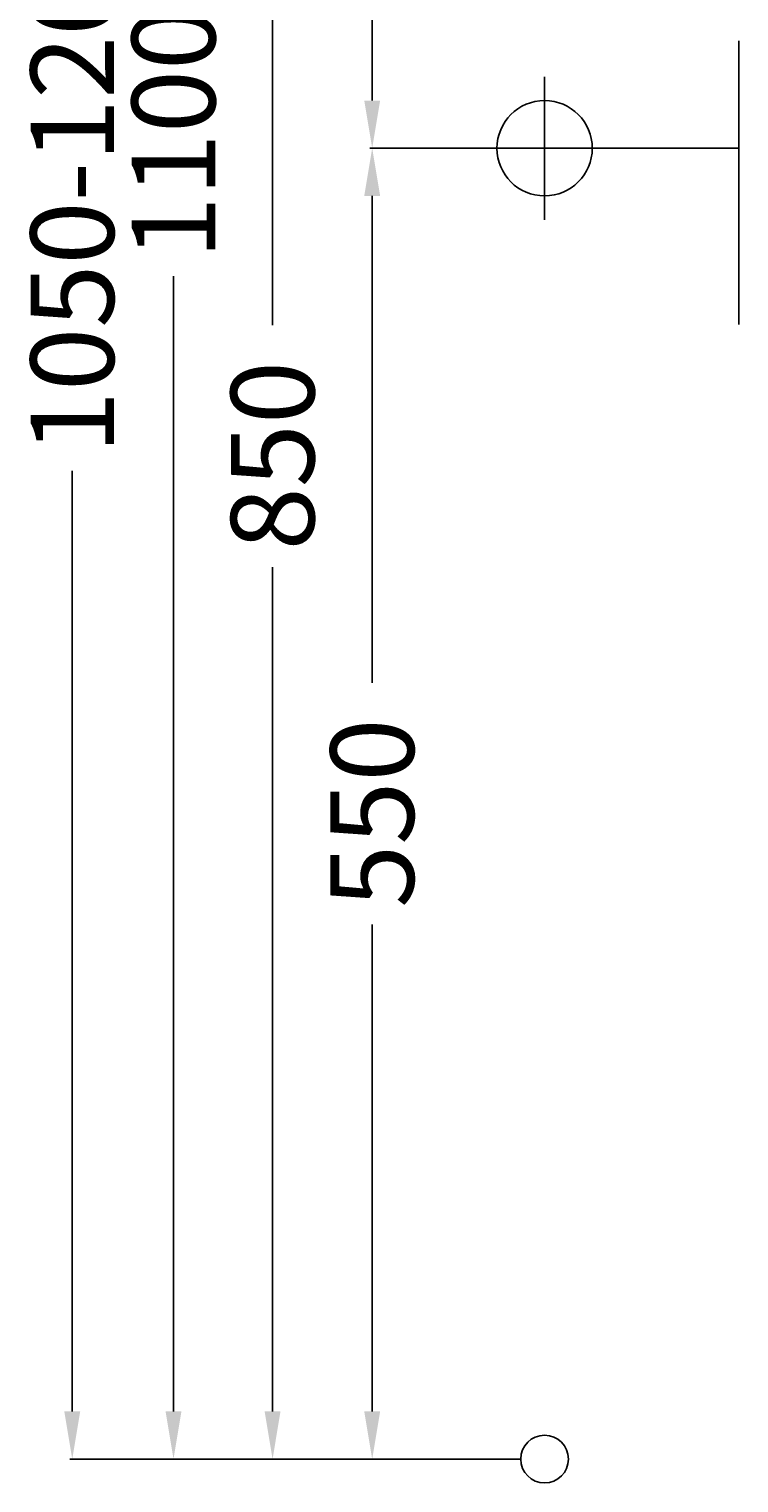
# Model space of a CAD drawing. Extents: x -216 to 470, y -10 to 1120.
# Drawn here: x -216 to 82, y -10 to 600 of the extents above; entities that cross this region are included whole.
import ezdxf

# ---------------------------------------------------------------- set-up
doc = ezdxf.new("R2010")
doc.units = 0
doc.header["$LTSCALE"] = 50
doc.linetypes.add('31', pattern=[2.1, 1.5, -0.3, 0, -0.3])
doc.layers.get('0').update_dxf_attribs({"linetype": 'CONTINUOUS'})
doc.layers.get('DEFPOINTS').update_dxf_attribs({"linetype": 'CONTINUOUS'})
for name, color, linetype in [('TEAM-AXE', 10, '31'), ('TEAM-INSP', 5, 'CONTINUOUS'), ('TEAM-KAN', 6, 'CONTINUOUS'), ('TEAM-MAS', 9, 'CONTINUOUS')]:
    doc.layers.add(name, color=color, linetype=linetype)
doc.dimstyles.get("Standard").update_dxf_attribs({"dimtxt": 2.5, "dimasz": 2.5, "dimexe": 1.25, "dimexo": 0.625, "dimtad": 1, "dimcen": 2.5, "dimazin": 3, "dimtfac": 1, "dimtmove": 0, "dimatfit": 3})

# ---------------------------------------------------------------- blocks, each defined once
blk = doc.blocks.new('*D6')
at = {"color": 9, "linetype": 'BYBLOCK'}
for p, q in [((-10, 180550), (-73.351838, 180550)), ((-72.351838, 180530), (-72.351838, 180325.75)), ((-72.351838, 180020), (-72.351838, 180224.25)), ((-10, 180000), (-73.351838, 180000))]:
    blk.add_line(p, q, dxfattribs=at)
for points in [[(-75.685171, 180530), (-69.018504, 180530), (-72.351838, 180550)], [(-75.685171, 180020), (-69.018504, 180020), (-72.351838, 180000)]]:
    blk.add_solid(points, dxfattribs=at)
at = {"layer": 'DEFPOINTS', "color": 0, "linetype": 'BYBLOCK'}
for p in [(-72.351838, 180550), (0, 180550), (0, 180000)]:
    blk.add_point(p, dxfattribs=at)
at = {"color": 11, "linetype": 'BYBLOCK'}
blk.add_text('550', height=35, rotation=90, dxfattribs=at).set_placement((-54.851838, 180231.25))
blk = doc.blocks.new('*D5')
at = {"color": 9, "linetype": 'BYBLOCK'}
for p, q in [((-10, 180850), (-115.162197, 180850)), ((-114.162197, 180830), (-114.162197, 180475.75)), ((-114.162197, 180020), (-114.162197, 180374.25)), ((-10, 180000), (-115.162197, 180000))]:
    blk.add_line(p, q, dxfattribs=at)
for points in [[(-117.495531, 180830), (-110.828864, 180830), (-114.162197, 180850)], [(-117.495531, 180020), (-110.828864, 180020), (-114.162197, 180000)]]:
    blk.add_solid(points, dxfattribs=at)
at = {"layer": 'DEFPOINTS', "color": 0, "linetype": 'BYBLOCK'}
for p in [(-114.162197, 180850), (0, 180850), (0, 180000)]:
    blk.add_point(p, dxfattribs=at)
at = {"color": 11, "linetype": 'BYBLOCK'}
blk.add_text('850', height=35, rotation=90, dxfattribs=at).set_placement((-96.662197, 180381.25))
blk = doc.blocks.new('*D4')
at = {"color": 9, "linetype": 'BYBLOCK'}
for p, q in [((-2.420683, 181100), (-199.232105, 181100)), ((-198.232105, 181080), (-198.232105, 180685.333333)), ((-198.232105, 180020), (-198.232105, 180414.666667)), ((-10, 180000), (-199.232105, 180000))]:
    blk.add_line(p, q, dxfattribs=at)
for points in [[(-201.565439, 181080), (-194.898772, 181080), (-198.232105, 181100)], [(-201.565439, 180020), (-194.898772, 180020), (-198.232105, 180000)]]:
    blk.add_solid(points, dxfattribs=at)
at = {"layer": 'DEFPOINTS', "color": 0, "linetype": 'BYBLOCK'}
for p in [(-198.232105, 181100), (7.579317, 181100), (0, 180000)]:
    blk.add_point(p, dxfattribs=at)
at = {"color": 11, "linetype": 'BYBLOCK'}
blk.add_text('1050-1200', height=35, rotation=90, dxfattribs=at).set_placement((-180.732105, 180421.666667))
blk = doc.blocks.new('*D3')
at = {"color": 9, "linetype": 'BYBLOCK'}
for p, q in [((-10, 181100), (-156.733782, 181100)), ((-155.733782, 181080), (-155.733782, 180603.666667)), ((-155.733782, 180020), (-155.733782, 180496.333333)), ((-10, 180000), (-156.733782, 180000))]:
    blk.add_line(p, q, dxfattribs=at)
for points in [[(-159.067115, 181080), (-152.400448, 181080), (-155.733782, 181100)], [(-159.067115, 180020), (-152.400448, 180020), (-155.733782, 180000)]]:
    blk.add_solid(points, dxfattribs=at)
at = {"layer": 'DEFPOINTS', "color": 0, "linetype": 'BYBLOCK'}
for p in [(-155.733782, 181100), (0, 181100), (0, 180000)]:
    blk.add_point(p, dxfattribs=at)
at = {"color": 11, "linetype": 'BYBLOCK'}
blk.add_text('1100', height=35, rotation=90, dxfattribs=at).set_placement((-138.233782, 180503.333333))
blk = doc.blocks.new('*D0')
at = {"color": 9, "linetype": 'BYBLOCK'}
for p, q in [((-10, 180850), (-73.351838, 180850)), ((-72.351838, 180830), (-72.351838, 180747.833333)), ((-72.351838, 180570), (-72.351838, 180652.166667)), ((-40, 180550), (-73.351838, 180550))]:
    blk.add_line(p, q, dxfattribs=at)
for points in [[(-75.685171, 180830), (-69.018504, 180830), (-72.351838, 180850)], [(-75.685171, 180570), (-69.018504, 180570), (-72.351838, 180550)]]:
    blk.add_solid(points, dxfattribs=at)
at = {"layer": 'DEFPOINTS', "color": 0, "linetype": 'BYBLOCK'}
for p in [(0, 180850), (-72.351838, 180550), (-30, 180550)]:
    blk.add_point(p, dxfattribs=at)
at = {"color": 11, "linetype": 'BYBLOCK'}
blk.add_text('300', height=35, rotation=90, dxfattribs=at).set_placement((-54.851838, 180659.166667))

msp = doc.modelspace()

# ---------------------------------------------------------------- linework, layer by layer
at = {"layer": 'TEAM-AXE'}
for p, q in [((0, 520), (0, 580)), ((-30, 550), (30, 550))]:
    msp.add_line(p, q, dxfattribs=at)
at = {"layer": 'TEAM-INSP'}
msp.add_circle((0, 0), 10, dxfattribs=at)
at = {"layer": 'TEAM-KAN'}
for p, q in [((81.558075, 595), (81.558075, 475.980383)), ((30, 550), (81.558075, 550))]:
    msp.add_line(p, q, dxfattribs=at)
msp.add_circle((0, 550), 20, dxfattribs=at)

# ---------------------------------------------------------------- dimensions: what is measured, and where the dimension line sits
at = {"layer": 'TEAM-MAS'}
dim = msp.add_linear_dim(base=(-198.232105, 1100), p1=(0, 0), p2=(7.579317, 1100), angle=90, text='1050-1200', dimstyle='Standard', dxfattribs=at)
dim.commit()
dim.dimension.update_dxf_attribs({"geometry": '*D4', "text_midpoint": (-198.232105, 550), "insert": (0, -180000)})
for base, p2, picture, middle in [((-155.733782, 1100), (0, 1100), '*D3', (-155.733782, 550)), ((-114.162197, 850), (0, 850), '*D5', (-114.162197, 425)), ((-72.351838, 550), (0, 550), '*D6', (-72.351838, 275))]:
    dim = msp.add_linear_dim(base=base, p1=(0, 0), p2=p2, angle=90, dimstyle='Standard', dxfattribs=at)
    dim.commit()
    dim.dimension.update_dxf_attribs({"geometry": picture, "text_midpoint": middle, "insert": (0, -180000)})
dim = msp.add_linear_dim(base=(-72.351838, 550), p1=(0, 850), p2=(-30, 550), angle=90, dimstyle='Standard', override={"dimscale": 1}, dxfattribs=at)
dim.commit()
dim.dimension.update_dxf_attribs({"geometry": '*D0', "text_midpoint": (-72.351838, 700), "insert": (0, -180000)})

doc.saveas('drawing.dxf')
